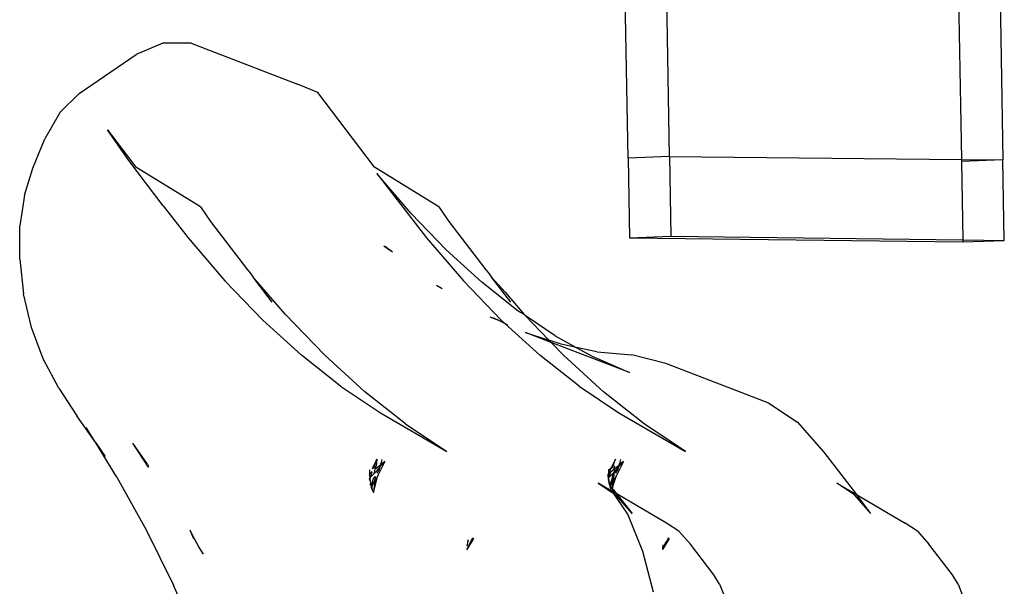
# Model space of a CAD drawing. Extents: x -2980 to 2980, y -3448 to 3448.
# Drawn here: x -754 to -680, y 1361 to 1404 of the extents above; entities that cross this region are included whole.
import ezdxf

# ---------------------------------------------------------------- set-up
doc = ezdxf.new("R2010")
doc.units = 0
doc.layers.get('0').update_dxf_attribs({"linetype": 'CONTINUOUS'})

msp = doc.modelspace()

# ---------------------------------------------------------------- linework, layer by layer
for p, q in [((-684.461, 1447.136), (-683.531, 1393.261)), ((-681.343, 1447.136), (-680.412, 1393.229)), ((-708.593, 1393.372), (-709.088, 1422.01)), ((-705.476, 1393.485), (-705.974, 1422.294)), ((-743.577, 1402.019), (-745.563, 1401.161)), ((-741.431, 1402.003), (-743.577, 1402.019)), ((-741.431, 1402.003), (-733.444, 1398.925)), ((-749.856, 1398.229), (-745.563, 1401.161)), ((-749.856, 1398.229), (-751.285, 1396.831)), ((-731.907, 1398.304), (-733.444, 1398.925)), ((-727.656, 1392.684), (-731.907, 1398.304)), ((-751.285, 1396.831), (-752.432, 1394.814)), ((-747.716, 1395.494), (-745.59, 1392.684)), ((-746.126, 1393.175), (-747.716, 1395.494)), ((-753.326, 1392.597), (-752.432, 1394.814)), ((-743.538, 1389.787), (-746.126, 1393.175)), ((-705.476, 1393.485), (-708.593, 1393.372)), ((-708.593, 1393.372), (-708.489, 1387.374)), ((-705.476, 1393.485), (-705.373, 1387.488)), ((-705.476, 1393.485), (-683.531, 1393.261)), ((-683.531, 1393.261), (-683.528, 1393.116)), ((-683.531, 1393.261), (-680.412, 1393.229)), ((-680.412, 1393.229), (-683.528, 1393.116)), ((-683.528, 1393.116), (-683.426, 1387.214)), ((-680.307, 1387.175), (-680.412, 1393.229)), ((-753.964, 1390.591), (-753.326, 1392.597)), ((-740.741, 1389.693), (-745.59, 1392.684)), ((-722.807, 1389.693), (-727.656, 1392.684)), ((-727.471, 1392.204), (-723.737, 1387.37)), ((-724.903, 1389.204), (-727.471, 1392.204)), ((-753.964, 1390.591), (-754.303, 1388.273)), ((-743.538, 1389.787), (-741.672, 1387.37)), ((-740.741, 1389.693), (-739.991, 1388.599)), ((-722.807, 1389.693), (-722.057, 1388.599)), ((-739.991, 1388.599), (-737.206, 1384.953)), ((-724.903, 1389.204), (-722.269, 1386.473)), ((-722.057, 1388.599), (-719.271, 1384.953)), ((-754.325, 1385.756), (-754.303, 1388.273)), ((-741.672, 1387.37), (-738.901, 1384.131)), ((-723.737, 1387.37), (-720.966, 1384.131)), ((-708.489, 1387.374), (-705.373, 1387.488)), ((-708.489, 1387.374), (-683.423, 1387.062)), ((-705.373, 1387.488), (-683.426, 1387.214)), ((-683.426, 1387.214), (-680.307, 1387.175)), ((-683.426, 1387.214), (-683.423, 1387.062)), ((-683.423, 1387.062), (-680.307, 1387.175)), ((-726.957, 1386.766), (-726.513, 1386.469)), ((-726.957, 1386.766), (-726.763, 1386.681)), ((-726.513, 1386.469), (-726.763, 1386.681)), ((-726.513, 1386.469), (-726.291, 1386.32)), ((-726.295, 1386.284), (-726.513, 1386.469)), ((-719.579, 1384.025), (-722.269, 1386.473)), ((-754.325, 1385.756), (-754.031, 1383.165)), ((-737.206, 1384.953), (-737.034, 1384.752)), ((-719.271, 1384.953), (-719.112, 1384.766)), ((-737.034, 1384.752), (-736.781, 1384.423)), ((-735.339, 1382.536), (-736.781, 1384.423)), ((-734.333, 1381.595), (-736.781, 1384.423)), ((-719.112, 1384.766), (-718.847, 1384.423)), ((-718.847, 1384.423), (-717.835, 1383.274)), ((-717.405, 1382.536), (-718.847, 1384.423)), ((-738.901, 1384.131), (-736.057, 1381.184)), ((-723.001, 1383.804), (-722.554, 1383.557)), ((-718.123, 1381.184), (-720.966, 1384.131)), ((-716.843, 1381.868), (-719.579, 1384.025)), ((-753.433, 1380.626), (-754.031, 1383.165)), ((-717.835, 1383.274), (-716.399, 1381.595)), ((-736.057, 1381.184), (-733.153, 1378.541)), ((-734.333, 1381.595), (-731.385, 1378.539)), ((-718.993, 1381.429), (-718.32, 1381.171)), ((-718.993, 1381.429), (-718.657, 1381.339)), ((-718.657, 1381.339), (-718.32, 1381.171)), ((-718.123, 1381.184), (-715.219, 1378.541)), ((-716.399, 1381.595), (-716.843, 1381.868)), ((-716.33, 1381.524), (-716.399, 1381.595)), ((-716.33, 1381.524), (-714.546, 1379.675)), ((-714.075, 1380.013), (-716.33, 1381.524)), ((-752.562, 1378.264), (-753.433, 1380.626)), ((-718.32, 1381.171), (-718.096, 1381.086)), ((-718.32, 1381.171), (-717.649, 1380.838)), ((-714.384, 1379.507), (-716.304, 1380.247)), ((-716.304, 1380.247), (-714.546, 1379.675)), ((-714.075, 1380.013), (-712.495, 1379.137)), ((-713.618, 1379.373), (-714.546, 1379.675)), ((-714.546, 1379.675), (-714.384, 1379.507)), ((-714.384, 1379.507), (-713.451, 1378.539)), ((-708.486, 1377.236), (-714.384, 1379.507)), ((-712.495, 1379.137), (-713.618, 1379.373)), ((-712.495, 1379.137), (-711.285, 1378.466)), ((-710.946, 1378.811), (-712.495, 1379.137)), ((-751.39, 1376.064), (-752.562, 1378.264)), ((-730.201, 1376.213), (-733.153, 1378.541)), ((-728.374, 1375.799), (-731.385, 1378.539)), ((-712.267, 1376.213), (-715.219, 1378.541)), ((-710.44, 1375.799), (-713.451, 1378.539)), ((-711.285, 1378.466), (-708.486, 1377.236)), ((-710.946, 1378.811), (-708.298, 1378.563)), ((-705.742, 1377.929), (-708.298, 1378.563)), ((-697.998, 1374.929), (-705.742, 1377.929)), ((-751.39, 1376.064), (-750.038, 1373.999)), ((-730.201, 1376.213), (-727.213, 1374.211)), ((-712.267, 1376.213), (-709.279, 1374.211)), ((-725.313, 1373.386), (-728.374, 1375.799)), ((-707.379, 1373.386), (-710.44, 1375.799)), ((-697.998, 1374.929), (-695.864, 1373.502)), ((-748.605, 1371.948), (-750.038, 1373.999)), ((-727.213, 1374.211), (-722.216, 1371.31)), ((-709.279, 1374.211), (-704.281, 1371.31)), ((-748.605, 1371.948), (-749.326, 1373.109)), ((-725.313, 1373.386), (-722.216, 1371.31)), ((-704.281, 1371.31), (-707.379, 1373.386)), ((-695.864, 1373.502), (-693.867, 1371.263)), ((-747.013, 1369.387), (-748.605, 1371.948)), ((-748.605, 1371.948), (-747.901, 1370.942)), ((-744.722, 1370.355), (-745.826, 1371.934)), ((-744.644, 1370.139), (-745.826, 1371.934)), ((-693.867, 1371.263), (-691.416, 1368.061)), ((-744.722, 1370.355), (-744.644, 1370.139)), ((-727.47, 1370.739), (-727.816, 1370.035)), ((-727.816, 1370.035), (-727.707, 1370.096)), ((-727.707, 1370.096), (-727.47, 1370.739)), ((-727.615, 1369.947), (-727.574, 1370.17)), ((-727.528, 1370.195), (-727.574, 1370.17)), ((-727.574, 1370.17), (-727.528, 1370.195)), ((-727.574, 1370.17), (-727.549, 1370.001)), ((-727.237, 1370.26), (-727.549, 1370.001)), ((-727.47, 1370.739), (-727.528, 1370.195)), ((-726.879, 1370.557), (-727.395, 1369.507)), ((-727.237, 1370.26), (-727.31, 1370.062)), ((-727.278, 1369.943), (-727.218, 1370.167)), ((-727.181, 1370.306), (-727.237, 1370.26)), ((-727.218, 1370.167), (-727.237, 1370.26)), ((-726.879, 1370.557), (-727.218, 1370.167)), ((-727.192, 1370.382), (-727.155, 1370.403)), ((-727.181, 1370.306), (-727.192, 1370.382)), ((-726.879, 1370.557), (-727.181, 1370.306)), ((-727.155, 1370.403), (-727.076, 1370.696)), ((-727.155, 1370.403), (-726.879, 1370.557)), ((-709.536, 1370.739), (-709.882, 1370.035)), ((-709.773, 1370.096), (-709.882, 1370.035)), ((-709.773, 1370.096), (-709.536, 1370.739)), ((-709.639, 1370.17), (-709.68, 1369.947)), ((-709.594, 1370.195), (-709.639, 1370.17)), ((-709.639, 1370.17), (-709.615, 1370.001)), ((-709.615, 1370.001), (-709.303, 1370.26)), ((-708.944, 1370.557), (-709.461, 1369.507)), ((-709.376, 1370.062), (-709.303, 1370.26)), ((-709.344, 1369.943), (-709.284, 1370.167)), ((-709.303, 1370.26), (-709.246, 1370.306)), ((-709.284, 1370.167), (-709.303, 1370.26)), ((-708.944, 1370.557), (-709.284, 1370.167)), ((-709.221, 1370.403), (-709.258, 1370.382)), ((-709.246, 1370.306), (-709.258, 1370.382)), ((-709.246, 1370.306), (-708.944, 1370.557)), ((-709.221, 1370.403), (-709.142, 1370.696)), ((-708.944, 1370.557), (-709.221, 1370.403)), ((-747.013, 1369.387), (-744.822, 1365.427)), ((-728.003, 1369.655), (-728.028, 1369.604)), ((-728.005, 1369.624), (-728.028, 1369.604)), ((-728.009, 1369.512), (-728.028, 1369.604)), ((-728.012, 1369.423), (-728.009, 1369.512)), ((-728.012, 1369.423), (-727.978, 1369.361)), ((-727.988, 1369.332), (-728.012, 1369.423)), ((-727.827, 1369.771), (-728.005, 1369.624)), ((-728.003, 1369.655), (-727.992, 1369.937)), ((-727.978, 1369.361), (-727.827, 1369.771)), ((-727.669, 1369.651), (-727.978, 1369.361)), ((-727.978, 1369.361), (-727.967, 1369.309)), ((-727.746, 1369.224), (-727.61, 1369.434)), ((-727.74, 1368.218), (-727.395, 1369.507)), ((-727.669, 1369.651), (-727.31, 1370.062)), ((-727.669, 1369.651), (-727.615, 1369.947)), ((-727.395, 1369.507), (-727.66, 1368.968)), ((-727.61, 1369.434), (-727.638, 1369.172)), ((-727.31, 1370.062), (-727.452, 1369.676)), ((-727.452, 1369.676), (-727.278, 1369.943)), ((-710.069, 1369.655), (-710.094, 1369.604)), ((-710.069, 1369.655), (-710.094, 1369.604)), ((-710.094, 1369.604), (-710.07, 1369.624)), ((-710.075, 1369.512), (-710.094, 1369.604)), ((-710.078, 1369.423), (-710.075, 1369.512)), ((-710.078, 1369.423), (-710.054, 1369.332)), ((-710.043, 1369.361), (-710.078, 1369.423)), ((-710.07, 1369.624), (-710.075, 1369.512)), ((-710.07, 1369.624), (-709.892, 1369.771)), ((-710.069, 1369.655), (-710.07, 1369.624)), ((-709.882, 1370.035), (-710.069, 1369.655)), ((-710.058, 1369.937), (-710.069, 1369.655)), ((-710.058, 1369.937), (-710.069, 1369.655)), ((-709.882, 1370.035), (-710.058, 1369.937)), ((-710.054, 1369.332), (-710.043, 1369.361)), ((-710.043, 1369.361), (-709.892, 1369.771)), ((-709.734, 1369.651), (-710.043, 1369.361)), ((-710.032, 1369.309), (-710.043, 1369.361)), ((-709.892, 1369.771), (-709.68, 1369.947)), ((-709.734, 1369.651), (-709.812, 1369.224)), ((-709.765, 1368.602), (-709.461, 1369.507)), ((-709.641, 1369.758), (-709.734, 1369.651)), ((-709.461, 1369.507), (-709.726, 1368.968)), ((-709.641, 1369.758), (-709.704, 1369.172)), ((-709.376, 1370.062), (-709.641, 1369.758)), ((-709.615, 1370.001), (-709.641, 1369.758)), ((-709.518, 1369.676), (-709.376, 1370.062)), ((-709.518, 1369.676), (-709.344, 1369.943)), ((-728.019, 1369.248), (-728.002, 1369.296)), ((-728.019, 1369.248), (-727.999, 1369.271)), ((-727.999, 1369.271), (-728.019, 1369.248)), ((-727.987, 1369.13), (-728.019, 1369.248)), ((-727.999, 1369.271), (-727.967, 1369.309)), ((-727.999, 1369.271), (-727.987, 1369.13)), ((-727.967, 1369.309), (-727.988, 1369.332)), ((-727.935, 1368.935), (-727.987, 1369.13)), ((-727.935, 1368.935), (-727.966, 1368.887)), ((-727.841, 1368.704), (-727.966, 1368.887)), ((-727.935, 1368.935), (-727.9, 1368.988)), ((-727.925, 1368.899), (-727.935, 1368.935)), ((-727.925, 1368.899), (-727.841, 1368.704)), ((-727.89, 1368.66), (-727.925, 1368.899)), ((-727.872, 1368.537), (-727.89, 1368.66)), ((-727.872, 1368.537), (-727.846, 1368.608)), ((-727.858, 1368.566), (-727.854, 1368.636)), ((-727.846, 1368.608), (-727.854, 1368.636)), ((-727.83, 1368.65), (-727.846, 1368.608)), ((-727.826, 1368.63), (-727.843, 1368.596)), ((-727.841, 1368.704), (-727.746, 1369.224)), ((-727.638, 1369.172), (-727.841, 1368.704)), ((-727.841, 1368.704), (-727.83, 1368.65)), ((-727.66, 1368.968), (-727.74, 1368.218)), ((-727.638, 1369.172), (-727.66, 1368.968)), ((-710.839, 1368.929), (-709.815, 1368.244)), ((-709.852, 1368.353), (-710.839, 1368.929)), ((-710.085, 1369.248), (-710.065, 1369.271)), ((-710.065, 1369.271), (-710.085, 1369.248)), ((-710.085, 1369.248), (-710.053, 1369.13)), ((-710.065, 1369.271), (-710.054, 1369.332)), ((-710.032, 1369.309), (-710.065, 1369.271)), ((-710.065, 1369.271), (-710.053, 1369.13)), ((-710.054, 1369.332), (-710.032, 1369.309)), ((-710.053, 1369.13), (-710.036, 1368.957)), ((-709.966, 1368.988), (-710.053, 1369.13)), ((-710.036, 1368.957), (-709.99, 1368.899)), ((-710.036, 1368.957), (-709.997, 1368.941)), ((-709.997, 1368.941), (-710.032, 1368.887)), ((-710.032, 1368.887), (-709.981, 1368.865)), ((-709.997, 1368.941), (-709.966, 1368.988)), ((-709.997, 1368.941), (-709.99, 1368.899)), ((-709.99, 1368.899), (-709.981, 1368.865)), ((-709.981, 1368.865), (-709.955, 1368.66)), ((-709.981, 1368.865), (-709.931, 1368.819)), ((-709.955, 1368.66), (-709.912, 1368.608)), ((-709.912, 1368.608), (-709.937, 1368.537)), ((-709.812, 1369.224), (-709.931, 1368.819)), ((-709.931, 1368.819), (-709.704, 1369.172)), ((-709.931, 1368.819), (-709.919, 1368.76)), ((-709.923, 1368.566), (-709.912, 1368.608)), ((-709.726, 1368.968), (-709.919, 1368.76)), ((-709.919, 1368.76), (-709.907, 1368.704)), ((-709.907, 1368.704), (-709.919, 1368.636)), ((-709.919, 1368.636), (-709.912, 1368.608)), ((-709.912, 1368.608), (-709.896, 1368.65)), ((-709.896, 1368.65), (-709.907, 1368.704)), ((-709.896, 1368.65), (-709.774, 1368.518)), ((-709.765, 1368.602), (-709.774, 1368.518)), ((-709.726, 1368.968), (-709.765, 1368.602)), ((-709.704, 1369.172), (-709.726, 1368.968)), ((-691.578, 1368.042), (-692.904, 1368.929)), ((-692.904, 1368.929), (-691.416, 1368.061)), ((-727.872, 1368.537), (-727.74, 1368.218)), ((-727.74, 1368.218), (-727.858, 1368.566)), ((-709.929, 1368.582), (-709.937, 1368.537)), ((-709.923, 1368.566), (-709.937, 1368.537)), ((-709.923, 1368.566), (-709.852, 1368.353)), ((-709.795, 1368.32), (-709.852, 1368.353)), ((-709.795, 1368.32), (-709.815, 1368.244)), ((-709.815, 1368.244), (-709.513, 1368.042)), ((-709.815, 1368.244), (-709.806, 1368.218)), ((-709.806, 1368.218), (-709.795, 1368.32)), ((-709.74, 1368.462), (-709.795, 1368.32)), ((-708.618, 1366.585), (-709.795, 1368.32)), ((-705.693, 1365.928), (-709.795, 1368.32)), ((-709.774, 1368.518), (-709.74, 1368.462)), ((-709.74, 1368.462), (-708.271, 1366.65)), ((-708.271, 1366.65), (-709.513, 1368.042)), ((-690.337, 1366.65), (-691.578, 1368.042)), ((-690.337, 1366.65), (-691.416, 1368.061)), ((-691.416, 1368.061), (-687.759, 1365.928)), ((-707.481, 1363.789), (-708.618, 1366.585)), ((-704.77, 1365.312), (-705.693, 1365.928)), ((-686.836, 1365.312), (-687.759, 1365.928)), ((-744.822, 1365.427), (-742.763, 1361.251)), ((-741.268, 1364.795), (-741.51, 1365.381)), ((-741.196, 1364.746), (-741.51, 1365.381)), ((-741.217, 1364.712), (-741.334, 1364.981)), ((-741.196, 1364.746), (-741.334, 1364.981)), ((-703.907, 1364.344), (-704.77, 1365.312)), ((-686.836, 1365.312), (-685.972, 1364.344)), ((-741.039, 1364.427), (-741.196, 1364.746)), ((-741.025, 1364.453), (-741.196, 1364.746)), ((-740.863, 1364.143), (-741.025, 1364.453)), ((-720.614, 1364.653), (-720.723, 1364.206)), ((-720.661, 1364.271), (-720.723, 1364.206)), ((-720.703, 1363.932), (-720.279, 1364.795)), ((-720.203, 1364.756), (-720.703, 1363.932)), ((-720.661, 1364.271), (-720.614, 1364.653)), ((-720.203, 1364.756), (-720.401, 1364.545)), ((-720.203, 1364.756), (-720.279, 1364.795)), ((-705.491, 1364.756), (-705.991, 1363.932)), ((-705.771, 1364.46), (-705.991, 1363.932)), ((-705.977, 1364.242), (-705.95, 1364.271)), ((-705.975, 1364.255), (-705.947, 1364.291)), ((-705.975, 1364.255), (-705.966, 1364.139)), ((-705.771, 1364.46), (-705.69, 1364.545)), ((-705.567, 1364.795), (-705.69, 1364.545)), ((-705.567, 1364.795), (-705.69, 1364.545)), ((-705.69, 1364.545), (-705.491, 1364.756)), ((-705.491, 1364.756), (-705.567, 1364.795)), ((-702.142, 1362.037), (-703.907, 1364.344)), ((-684.207, 1362.037), (-685.972, 1364.344)), ((-740.511, 1363.576), (-740.863, 1364.143)), ((-706.689, 1360.729), (-707.481, 1363.789)), ((-705.966, 1364.139), (-706.003, 1364.095)), ((-706.003, 1364.095), (-705.991, 1363.932)), ((-705.966, 1364.139), (-706.002, 1364.079)), ((-706.002, 1364.079), (-705.991, 1363.932)), ((-701.716, 1361.325), (-702.142, 1362.037)), ((-683.782, 1361.325), (-684.207, 1362.037)), ((-740.846, 1356.879), (-742.763, 1361.251)), ((-701.716, 1361.325), (-701.375, 1360.487)), ((-683.782, 1361.325), (-683.441, 1360.487))]:
    msp.add_line(p, q)

doc.saveas('drawing.dxf')
